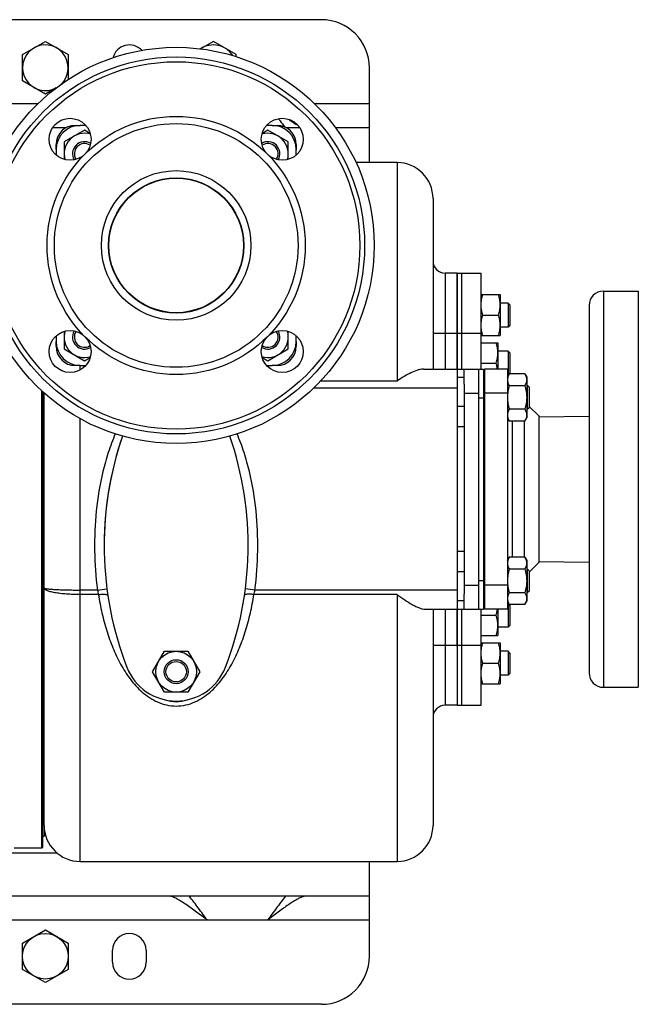
# Model space of a CAD drawing. Units: millimetres. Extents: x -1281 to 2084, y -700 to 905.
# Drawn here: x 1268 to 1525, y -700 to -290 of the extents above; entities that cross this region are included whole.
import ezdxf

# ---------------------------------------------------------------- set-up
doc = ezdxf.new("R2010")
doc.units = ezdxf.units.MM
doc.header["$LTSCALE"] = 19.36
doc.layers.get('0').update_dxf_attribs({"linetype": 'CONTINUOUS'})
doc.layers.add('02___PRT_ALL_AXES', color=7, linetype='CONTINUOUS')
doc.layers.add('3_ALL_AXES', color=7, linetype='CONTINUOUS')

msp = doc.modelspace()

# ---------------------------------------------------------------- linework, layer by layer
at = {"color": 3, "linetype": 'CONTINUOUS'}
for p, q in [((1393.38, -290.07), (583.38, -290.07)), ((1413.38, -349.57), (1413.38, -310.07)), ((1287.02, -335.07), (1281.38, -335.07)), ((1384.39, -335.07), (1378.74, -335.07)), ((1413.38, -335.07), (1399.25, -335.07)), ((1452.88, -441.9), (1452.88, -529.23)), ((1413.38, -680.07), (1413.38, -640.57)), ((1413.38, -655.07), (563.38, -655.07)), ((1393.38, -700.07), (583.38, -700.07))]:
    msp.add_line(p, q, dxfattribs=at)
at = {"color": 7, "linetype": 'CONTINUOUS'}
for p, q in [((1268.88, -304.58), (1278.38, -299.1)), ((1278.38, -299.1), (1287.88, -304.58)), ((1348.38, -299.1), (1343.02, -302.19)), ((1357.88, -304.58), (1348.38, -299.1)), ((1268.88, -315.55), (1268.88, -304.58)), ((1287.88, -304.58), (1287.88, -314.92)), ((1357.88, -305.45), (1357.88, -304.58)), ((1278.38, -321.04), (1268.88, -315.55)), ((1282.92, -318.41), (1278.38, -321.04)), ((1294.7, -336.07), (1286.2, -340.97)), ((1290.88, -334.07), (1292.88, -334.07)), ((1297.1, -337.45), (1294.7, -336.07)), ((1371.07, -336.07), (1368.67, -337.45)), ((1379.57, -340.97), (1371.07, -336.07)), ((1372.88, -334.07), (1374.88, -334.07)), ((1282.88, -344.07), (1282.88, -342.07)), ((1286.2, -340.97), (1286.2, -348.26)), ((1379.57, -348.26), (1379.57, -340.97)), ((1382.88, -342.07), (1382.88, -344.07)), ((1424.88, -349.57), (1407.82, -349.57)), ((1439.88, -364.57), (1439.88, -435.57)), ((1449.88, -395.57), (1444.88, -395.57)), ((1459.88, -404.56), (1467.88, -404.56)), ((1467.88, -404.56), (1467.88, -421.56)), ((1471.13, -408.06), (1467.88, -408.06)), ((1471.88, -408.81), (1471.13, -408.06)), ((1471.13, -408.06), (1471.13, -418.06)), ((1471.88, -408.81), (1471.88, -417.31)), ((1460.64, -413.06), (1467.12, -413.06)), ((1471.13, -418.06), (1467.88, -418.06)), ((1471.88, -417.31), (1471.13, -418.06)), ((1286.2, -419.87), (1286.2, -427.16)), ((1379.57, -427.16), (1379.57, -419.87)), ((1459.88, -421.56), (1467.88, -421.56)), ((1282.88, -426.07), (1282.88, -424.07)), ((1382.88, -424.07), (1382.88, -426.07)), ((1459.88, -424.56), (1466.88, -424.56)), ((1466.88, -424.56), (1466.88, -435.57)), ((1286.2, -427.16), (1294.7, -432.06)), ((1371.07, -432.06), (1379.57, -427.16)), ((1471.13, -428.06), (1466.88, -428.06)), ((1471.88, -428.81), (1471.13, -428.06)), ((1471.13, -428.06), (1471.13, -438.06)), ((1471.88, -428.81), (1471.88, -437.31)), ((1292.88, -434.07), (1290.88, -434.07)), ((1294.7, -432.06), (1297.1, -430.68)), ((1368.67, -430.68), (1371.07, -432.06)), ((1374.88, -434.07), (1372.88, -434.07)), ((1459.88, -433.06), (1466.12, -433.06)), ((1435.89, -435.57), (1460.88, -435.57)), ((1449.88, -435.57), (1449.88, -535.57)), ((1452.88, -441.9), (1452.88, -435.57)), ((1458.88, -435.57), (1458.88, -535.57)), ((1460.88, -435.57), (1460.88, -535.57)), ((1460.88, -438.07), (1461.38, -438.07)), ((1470.88, -435.57), (1461.38, -435.57)), ((1461.38, -435.57), (1461.38, -535.57)), ((1470.88, -438.88), (1471.64, -437.57)), ((1471.13, -438.06), (1470.88, -438.06)), ((1471.88, -437.31), (1471.13, -438.06)), ((1478.12, -437.57), (1471.64, -437.57)), ((1478.12, -437.57), (1478.88, -438.88)), ((1461.38, -442.38), (1460.88, -442.38)), ((1478.12, -442.47), (1471.64, -442.47)), ((1478.88, -438.88), (1478.88, -455.88)), ((1479.13, -442.38), (1478.88, -442.38)), ((1479.88, -443.13), (1479.13, -442.38)), ((1479.13, -442.38), (1479.13, -452.38)), ((1276.88, -635.07), (1276.88, -444.65)), ((1277.38, -634.57), (1277.38, -445.11)), ((1277.88, -625.57), (1277.88, -445.56)), ((1479.88, -443.13), (1479.88, -451.63)), ((1460.88, -452.38), (1461.38, -452.38)), ((1478.12, -452.29), (1471.64, -452.29)), ((1478.88, -452.38), (1479.13, -452.38)), ((1479.88, -451.63), (1479.13, -452.38)), ((1470.88, -455.88), (1471.64, -457.2)), ((1478.12, -457.2), (1471.64, -457.2)), ((1478.12, -457.2), (1478.88, -455.88)), ((1470.88, -515.25), (1471.64, -513.93)), ((1478.12, -513.93), (1471.64, -513.93)), ((1478.12, -513.93), (1478.88, -515.25)), ((1478.88, -515.25), (1478.88, -532.25)), ((1461.38, -518.75), (1460.88, -518.75)), ((1478.12, -518.84), (1471.64, -518.84)), ((1479.13, -518.75), (1478.88, -518.75)), ((1479.88, -519.5), (1479.13, -518.75)), ((1479.13, -518.75), (1479.13, -528.75)), ((1479.88, -519.5), (1479.88, -528)), ((1460.88, -528.75), (1461.38, -528.75)), ((1478.12, -528.66), (1471.64, -528.66)), ((1478.88, -528.75), (1479.13, -528.75)), ((1479.88, -528), (1479.13, -528.75)), ((1452.88, -535.57), (1452.88, -529.23)), ((1470.88, -532.25), (1471.64, -533.56)), ((1478.12, -533.56), (1478.88, -532.25)), ((1436.8, -535.57), (1460.88, -535.57)), ((1439.88, -535.57), (1439.88, -625.57)), ((1460.88, -533.07), (1461.38, -533.07)), ((1470.88, -535.57), (1461.38, -535.57)), ((1466.88, -535.57), (1466.88, -546.56)), ((1471.13, -533.06), (1470.88, -533.06)), ((1471.88, -533.81), (1471.13, -533.06)), ((1471.13, -533.06), (1471.13, -543.06)), ((1478.12, -533.56), (1471.64, -533.56)), ((1471.88, -533.81), (1471.88, -542.31)), ((1459.88, -538.06), (1466.12, -538.06)), ((1471.13, -543.06), (1466.88, -543.06)), ((1471.88, -542.31), (1471.13, -543.06)), ((1459.88, -546.56), (1466.88, -546.56)), ((1323.07, -561.56), (1327.97, -553.06)), ((1327.97, -553.06), (1337.79, -553.06)), ((1337.79, -553.06), (1342.7, -561.56)), ((1459.88, -549.56), (1467.88, -549.56)), ((1467.88, -549.56), (1467.88, -566.56)), ((1471.13, -553.06), (1467.88, -553.06)), ((1471.88, -553.81), (1471.13, -553.06)), ((1471.13, -553.06), (1471.13, -563.06)), ((1471.88, -553.81), (1471.88, -562.31)), ((1327.97, -570.06), (1323.07, -561.56)), ((1342.7, -561.56), (1337.79, -570.06)), ((1460.64, -558.06), (1467.12, -558.06)), ((1471.13, -563.06), (1467.88, -563.06)), ((1471.88, -562.31), (1471.13, -563.06)), ((1459.88, -566.56), (1467.88, -566.56)), ((1337.79, -570.06), (1327.97, -570.06)), ((1449.88, -575.57), (1444.88, -575.57)), ((1276.88, -635.07), (1265.38, -635.07)), ((1277.38, -634.57), (1276.88, -635.07)), ((1292.88, -640.57), (1424.88, -640.57)), ((1268.88, -674.58), (1278.38, -669.1)), ((1278.38, -669.1), (1287.88, -674.58)), ((1268.88, -685.55), (1268.88, -674.58)), ((1287.88, -674.58), (1287.88, -685.55)), ((1278.38, -691.04), (1268.88, -685.55)), ((1287.88, -685.55), (1278.38, -691.04))]:
    msp.add_line(p, q, dxfattribs=at)
at = {"color": 9, "linetype": 'CONTINUOUS'}
for p, q in [((1424.88, -349.57), (1424.88, -440.57)), ((1444.88, -395.57), (1444.88, -435.57)), ((1439.88, -420.57), (1449.88, -420.57)), ((1292.88, -435.94), (1292.88, -434.07)), ((1424.88, -440.57), (1392.99, -440.57)), ((1452.88, -439.08), (1449.88, -439.08)), ((1449.88, -443.57), (1390.03, -443.57)), ((1452.88, -445.57), (1458.88, -445.57)), ((1470.88, -445.57), (1461.38, -445.57)), ((1458.88, -447.57), (1460.88, -447.57)), ((1452.88, -451.08), (1449.88, -451.08)), ((1292.88, -640.57), (1292.88, -456.22)), ((1452.88, -459.57), (1449.88, -459.57)), ((1452.88, -511.57), (1449.88, -511.57)), ((1452.88, -520.05), (1449.88, -520.05)), ((1458.88, -523.57), (1460.88, -523.57)), ((1300.09, -527.57), (1292.88, -527.57)), ((1300.09, -527.57), (1304.04, -527.04)), ((1365.68, -527.57), (1361.72, -527.04)), ((1449.88, -527.57), (1365.68, -527.57)), ((1452.88, -525.57), (1458.88, -525.57)), ((1470.88, -525.57), (1461.38, -525.57)), ((1300.49, -529.46), (1292.88, -529.46)), ((1424.88, -529.46), (1365.27, -529.46)), ((1424.88, -529.46), (1424.88, -640.57)), ((1452.88, -532.05), (1449.88, -532.05)), ((1444.88, -535.57), (1444.88, -575.57)), ((1439.88, -550.57), (1449.88, -550.57)), ((1283.27, -637.07), (563.38, -637.07))]:
    msp.add_line(p, q, dxfattribs=at)
at = {"color": 7, "linetype": 'CONTINUOUS'}
for centre, radius in [((1332.88, -561.56), 8.5), ((1332.88, -561.56), 5), ((1332.88, -561.56), 4.25), ((1278.38, -680.07), 9.5)]:
    msp.add_circle(centre, radius, dxfattribs=at)
at = {"color": 3, "linetype": 'CONTINUOUS'}
for centre, start, end in [((1393.38, -310.07), 0, 90), ((1393.38, -680.07), 270, 360)]:
    msp.add_arc(centre, 20, start, end, dxfattribs=at)
at = {"color": 7, "linetype": 'CONTINUOUS'}
for centre, radius, start, end in [((1278.38, -310.07), 9.5, 314.041, 298.6862), ((1348.38, -310.07), 9.5, 32.2701, 124.0696), ((1290.88, -342.07), 8, 90, 180), ((1374.88, -342.07), 8, 0, 90), ((1294.7, -345.88), 8.5, 73.0427, 196.9573), ((1371.07, -345.88), 8.5, 343.0427, 106.9573), ((1294.7, -345.88), 5, 59.0722, 210.9278), ((1294.7, -345.88), 4.25, 55.9511, 214.0362), ((1371.07, -345.88), 5, 329.0722, 120.9278), ((1371.07, -345.88), 4.25, 325.9638, 124.0489), ((1424.88, -364.57), 15, 0, 90), ((1444.88, -390.57), 5, 180, 270), ((1294.7, -422.25), 8.5, 163.0427, 286.9573), ((1294.7, -422.25), 5, 149.0722, 300.9278), ((1294.7, -422.25), 4.25, 145.9638, 304.0489), ((1371.07, -422.25), 5, 239.0722, 30.9278), ((1371.07, -422.25), 8.5, 253.0427, 16.9573), ((1371.07, -422.25), 4.25, 235.9511, 34.0362), ((1290.88, -426.07), 8, 180, 270), ((1374.88, -426.07), 8, 270, 360), ((1444.88, -580.57), 5, 90, 180), ((1292.88, -625.57), 15, 180, 270), ((1424.88, -625.57), 15, 270, 360)]:
    msp.add_arc(centre, radius, start, end, dxfattribs=at)
at = {"color": 9, "linetype": 'CONTINUOUS'}
for centre, radius, start, end in [((1359.93, -515.63), 61.02, 191.276, 193.0925), ((1306.46, -515.77), 60.38, 346.8979, 348.7336)]:
    msp.add_arc(centre, radius, start, end, dxfattribs=at)
at = {"color": 7, "linetype": 'CONTINUOUS'}
msp.add_ellipse((1332.88, -509.07), major_axis=(0, 65), ratio=0.461538, start_param=2.98505, end_param=3.298135, dxfattribs=at)
for points, knots in [([(1459.88, -408.81), (1459.88, -408.45), (1459.92, -407.73), (1460.07, -406.65), (1460.32, -405.59), (1460.53, -404.9), (1460.64, -404.56)], [0, 0, 0, 0, 0.248843, 0.498242, 0.748576, 1, 1, 1, 1]), ([(1467.88, -408.81), (1467.88, -408.45), (1467.85, -407.73), (1467.69, -406.65), (1467.45, -405.59), (1467.24, -404.9), (1467.12, -404.56)], [0, 0, 0, 0, 0.248843, 0.498242, 0.748576, 1, 1, 1, 1]), ([(1460.64, -413.06), (1460.53, -412.71), (1460.32, -412.02), (1460.07, -410.96), (1459.92, -409.89), (1459.88, -409.17), (1459.88, -408.81)], [0, 0, 0, 0, 0.251423, 0.501757, 0.751155, 1, 1, 1, 1]), ([(1467.12, -413.06), (1467.24, -412.71), (1467.45, -412.02), (1467.69, -410.96), (1467.85, -409.89), (1467.88, -409.17), (1467.88, -408.81)], [0, 0, 0, 0, 0.251423, 0.501757, 0.751155, 1, 1, 1, 1]), ([(1459.88, -417.31), (1459.88, -416.95), (1459.92, -416.23), (1460.07, -415.15), (1460.32, -414.09), (1460.53, -413.4), (1460.64, -413.06)], [0, 0, 0, 0, 0.248843, 0.498242, 0.748576, 1, 1, 1, 1]), ([(1467.88, -417.31), (1467.88, -416.95), (1467.85, -416.23), (1467.69, -415.15), (1467.45, -414.09), (1467.24, -413.4), (1467.12, -413.06)], [0, 0, 0, 0, 0.248843, 0.498242, 0.748576, 1, 1, 1, 1]), ([(1460.64, -421.56), (1460.53, -421.21), (1460.32, -420.52), (1460.07, -419.46), (1459.92, -418.39), (1459.88, -417.67), (1459.88, -417.31)], [0, 0, 0, 0, 0.251423, 0.501757, 0.751155, 1, 1, 1, 1]), ([(1467.12, -421.56), (1467.24, -421.21), (1467.45, -420.52), (1467.69, -419.46), (1467.85, -418.39), (1467.88, -417.67), (1467.88, -417.31)], [0, 0, 0, 0, 0.251423, 0.501757, 0.751155, 1, 1, 1, 1]), ([(1466.88, -428.81), (1466.88, -428.45), (1466.85, -427.73), (1466.69, -426.65), (1466.45, -425.59), (1466.24, -424.9), (1466.12, -424.56)], [0, 0, 0, 0, 0.248843, 0.498242, 0.748576, 1, 1, 1, 1]), ([(1466.12, -433.06), (1466.24, -432.71), (1466.45, -432.02), (1466.69, -430.96), (1466.85, -429.89), (1466.88, -429.17), (1466.88, -428.81)], [0, 0, 0, 0, 0.251423, 0.501757, 0.751155, 1, 1, 1, 1]), ([(1466.75, -435.57), (1466.68, -435.14), (1466.51, -434.29), (1466.26, -433.47), (1466.12, -433.06)], [0, 0, 0, 0, 0.49872, 1, 1, 1, 1]), ([(1435.89, -435.57), (1435.48, -435.57), (1434.63, -435.66), (1432.85, -436.11), (1430.52, -437.09), (1427.7, -438.67), (1425.83, -439.91), (1424.88, -440.57)], [0, 0, 0, 0, 0.099966, 0.208826, 0.4501, 0.716365, 1, 1, 1, 1]), ([(1471.64, -437.57), (1471.53, -437.76), (1471.32, -438.16), (1471.11, -438.67), (1471, -439.09), (1470.93, -439.4), (1470.89, -439.71), (1470.88, -439.92), (1470.88, -440.02)], [0, 0, 0, 0, 0.26155, 0.514311, 0.637719, 0.759483, 0.880056, 1, 1, 1, 1]), ([(1478.12, -437.57), (1478.24, -437.76), (1478.44, -438.16), (1478.65, -438.67), (1478.77, -439.09), (1478.83, -439.4), (1478.87, -439.71), (1478.88, -439.92), (1478.88, -440.02)], [0, 0, 0, 0, 0.26155, 0.514311, 0.637719, 0.759483, 0.880056, 1, 1, 1, 1]), ([(1470.88, -440.02), (1470.88, -440.12), (1470.89, -440.33), (1470.93, -440.64), (1471, -440.96), (1471.11, -441.37), (1471.32, -441.88), (1471.53, -442.28), (1471.64, -442.47)], [0, 0, 0, 0, 0.119944, 0.240516, 0.36228, 0.485687, 0.738449, 1, 1, 1, 1]), ([(1471.64, -442.47), (1471.53, -442.87), (1471.32, -443.68), (1471.07, -444.9), (1470.92, -446.14), (1470.88, -446.97), (1470.88, -447.38)], [0, 0, 0, 0, 0.250017, 0.500021, 0.750014, 1, 1, 1, 1]), ([(1478.88, -440.02), (1478.88, -440.12), (1478.87, -440.33), (1478.83, -440.64), (1478.77, -440.96), (1478.65, -441.37), (1478.44, -441.88), (1478.24, -442.28), (1478.12, -442.47)], [0, 0, 0, 0, 0.119944, 0.240516, 0.36228, 0.485687, 0.738449, 1, 1, 1, 1]), ([(1478.12, -442.47), (1478.24, -442.87), (1478.45, -443.68), (1478.69, -444.9), (1478.85, -446.14), (1478.88, -446.97), (1478.88, -447.38)], [0, 0, 0, 0, 0.250017, 0.500021, 0.750014, 1, 1, 1, 1]), ([(1470.88, -447.38), (1470.88, -447.8), (1470.92, -448.63), (1471.07, -449.86), (1471.32, -451.09), (1471.53, -451.89), (1471.64, -452.29)], [0, 0, 0, 0, 0.249984, 0.499977, 0.749982, 1, 1, 1, 1]), ([(1478.88, -447.38), (1478.88, -447.8), (1478.85, -448.63), (1478.69, -449.86), (1478.45, -451.09), (1478.24, -451.89), (1478.12, -452.29)], [0, 0, 0, 0, 0.249984, 0.499977, 0.749982, 1, 1, 1, 1]), ([(1471.64, -452.29), (1471.53, -452.49), (1471.32, -452.88), (1471.11, -453.39), (1471, -453.81), (1470.93, -454.12), (1470.89, -454.43), (1470.88, -454.64), (1470.88, -454.74)], [0, 0, 0, 0, 0.26155, 0.514311, 0.637719, 0.759483, 0.880056, 1, 1, 1, 1]), ([(1470.88, -454.74), (1470.88, -454.85), (1470.89, -455.06), (1470.93, -455.37), (1471, -455.68), (1471.11, -456.09), (1471.32, -456.61), (1471.53, -457), (1471.64, -457.2)], [0, 0, 0, 0, 0.119944, 0.240516, 0.36228, 0.485687, 0.738449, 1, 1, 1, 1]), ([(1478.12, -452.29), (1478.24, -452.49), (1478.44, -452.88), (1478.65, -453.39), (1478.77, -453.81), (1478.83, -454.12), (1478.87, -454.43), (1478.88, -454.64), (1478.88, -454.74)], [0, 0, 0, 0, 0.26155, 0.514311, 0.637719, 0.759483, 0.880056, 1, 1, 1, 1]), ([(1478.88, -454.74), (1478.88, -454.85), (1478.87, -455.06), (1478.83, -455.37), (1478.77, -455.68), (1478.65, -456.09), (1478.44, -456.61), (1478.24, -457), (1478.12, -457.2)], [0, 0, 0, 0, 0.119944, 0.240516, 0.36228, 0.485687, 0.738449, 1, 1, 1, 1]), ([(1471.64, -513.93), (1471.53, -514.13), (1471.32, -514.53), (1471.11, -515.04), (1471, -515.45), (1470.93, -515.76), (1470.89, -516.08), (1470.88, -516.28), (1470.88, -516.39)], [0, 0, 0, 0, 0.26155, 0.514311, 0.637719, 0.759483, 0.880056, 1, 1, 1, 1]), ([(1470.88, -516.39), (1470.88, -516.49), (1470.89, -516.7), (1470.93, -517.01), (1471, -517.32), (1471.11, -517.74), (1471.32, -518.25), (1471.53, -518.65), (1471.64, -518.84)], [0, 0, 0, 0, 0.119944, 0.240516, 0.36228, 0.485687, 0.738449, 1, 1, 1, 1]), ([(1478.12, -513.93), (1478.24, -514.13), (1478.44, -514.53), (1478.65, -515.04), (1478.77, -515.45), (1478.83, -515.76), (1478.87, -516.08), (1478.88, -516.28), (1478.88, -516.39)], [0, 0, 0, 0, 0.26155, 0.514311, 0.637719, 0.759483, 0.880056, 1, 1, 1, 1]), ([(1478.88, -516.39), (1478.88, -516.49), (1478.87, -516.7), (1478.83, -517.01), (1478.77, -517.32), (1478.65, -517.74), (1478.44, -518.25), (1478.24, -518.65), (1478.12, -518.84)], [0, 0, 0, 0, 0.119944, 0.240516, 0.36228, 0.485687, 0.738449, 1, 1, 1, 1]), ([(1471.64, -518.84), (1471.53, -519.24), (1471.32, -520.04), (1471.07, -521.27), (1470.92, -522.5), (1470.88, -523.33), (1470.88, -523.75)], [0, 0, 0, 0, 0.250017, 0.500021, 0.750014, 1, 1, 1, 1]), ([(1478.12, -518.84), (1478.24, -519.24), (1478.45, -520.04), (1478.69, -521.27), (1478.85, -522.5), (1478.88, -523.33), (1478.88, -523.75)], [0, 0, 0, 0, 0.250017, 0.500021, 0.750014, 1, 1, 1, 1]), ([(1470.88, -523.75), (1470.88, -524.16), (1470.92, -525), (1471.07, -526.23), (1471.32, -527.45), (1471.53, -528.26), (1471.64, -528.66)], [0, 0, 0, 0, 0.249984, 0.499977, 0.749982, 1, 1, 1, 1]), ([(1478.88, -523.75), (1478.88, -524.16), (1478.85, -525), (1478.69, -526.23), (1478.45, -527.45), (1478.24, -528.26), (1478.12, -528.66)], [0, 0, 0, 0, 0.249984, 0.499977, 0.749982, 1, 1, 1, 1]), ([(1471.64, -528.66), (1471.53, -528.85), (1471.32, -529.25), (1471.11, -529.76), (1471, -530.18), (1470.93, -530.49), (1470.89, -530.8), (1470.88, -531.01), (1470.88, -531.11)], [0, 0, 0, 0, 0.26155, 0.514311, 0.637719, 0.759483, 0.880056, 1, 1, 1, 1]), ([(1478.12, -528.66), (1478.24, -528.85), (1478.44, -529.25), (1478.65, -529.76), (1478.77, -530.18), (1478.83, -530.49), (1478.87, -530.8), (1478.88, -531.01), (1478.88, -531.11)], [0, 0, 0, 0, 0.26155, 0.514311, 0.637719, 0.759483, 0.880056, 1, 1, 1, 1]), ([(1424.88, -529.46), (1425.93, -530.22), (1427.99, -531.68), (1430.62, -533.31), (1432.67, -534.38), (1434.12, -535.01), (1435.48, -535.44), (1436.38, -535.57), (1436.8, -535.57)], [0, 0, 0, 0, 0.287706, 0.558437, 0.683964, 0.800637, 0.906529, 1, 1, 1, 1]), ([(1470.88, -531.11), (1470.88, -531.21), (1470.89, -531.42), (1470.93, -531.73), (1471, -532.05), (1471.11, -532.46), (1471.32, -532.97), (1471.53, -533.37), (1471.64, -533.56)], [0, 0, 0, 0, 0.119944, 0.240516, 0.36228, 0.485687, 0.738449, 1, 1, 1, 1]), ([(1478.88, -531.11), (1478.88, -531.21), (1478.87, -531.42), (1478.83, -531.73), (1478.77, -532.05), (1478.65, -532.46), (1478.44, -532.97), (1478.24, -533.37), (1478.12, -533.56)], [0, 0, 0, 0, 0.119944, 0.240516, 0.36228, 0.485687, 0.738449, 1, 1, 1, 1]), ([(1466.12, -538.06), (1466.26, -537.65), (1466.5, -536.83), (1466.68, -535.99), (1466.74, -535.57)], [0, 0, 0, 0, 0.50127, 1, 1, 1, 1]), ([(1466.88, -542.31), (1466.88, -541.95), (1466.85, -541.23), (1466.69, -540.15), (1466.45, -539.09), (1466.24, -538.4), (1466.12, -538.06)], [0, 0, 0, 0, 0.248843, 0.498242, 0.748576, 1, 1, 1, 1]), ([(1466.12, -546.56), (1466.24, -546.21), (1466.45, -545.52), (1466.69, -544.46), (1466.85, -543.39), (1466.88, -542.67), (1466.88, -542.31)], [0, 0, 0, 0, 0.251423, 0.501757, 0.751155, 1, 1, 1, 1]), ([(1459.88, -553.81), (1459.88, -553.45), (1459.92, -552.73), (1460.07, -551.65), (1460.32, -550.59), (1460.53, -549.9), (1460.64, -549.56)], [0, 0, 0, 0, 0.248843, 0.498242, 0.748576, 1, 1, 1, 1]), ([(1467.88, -553.81), (1467.88, -553.45), (1467.85, -552.73), (1467.69, -551.65), (1467.45, -550.59), (1467.24, -549.9), (1467.12, -549.56)], [0, 0, 0, 0, 0.248843, 0.498242, 0.748576, 1, 1, 1, 1]), ([(1460.64, -558.06), (1460.53, -557.71), (1460.32, -557.02), (1460.07, -555.96), (1459.92, -554.89), (1459.88, -554.17), (1459.88, -553.81)], [0, 0, 0, 0, 0.251423, 0.501757, 0.751155, 1, 1, 1, 1]), ([(1467.12, -558.06), (1467.24, -557.71), (1467.45, -557.02), (1467.69, -555.96), (1467.85, -554.89), (1467.88, -554.17), (1467.88, -553.81)], [0, 0, 0, 0, 0.251423, 0.501757, 0.751155, 1, 1, 1, 1]), ([(1459.88, -562.31), (1459.88, -561.95), (1459.92, -561.23), (1460.07, -560.15), (1460.32, -559.09), (1460.53, -558.4), (1460.64, -558.06)], [0, 0, 0, 0, 0.248843, 0.498242, 0.748576, 1, 1, 1, 1]), ([(1467.88, -562.31), (1467.88, -561.95), (1467.85, -561.23), (1467.69, -560.15), (1467.45, -559.09), (1467.24, -558.4), (1467.12, -558.06)], [0, 0, 0, 0, 0.248843, 0.498242, 0.748576, 1, 1, 1, 1]), ([(1460.64, -566.56), (1460.53, -566.21), (1460.32, -565.52), (1460.07, -564.46), (1459.92, -563.39), (1459.88, -562.67), (1459.88, -562.31)], [0, 0, 0, 0, 0.251423, 0.501757, 0.751155, 1, 1, 1, 1]), ([(1467.12, -566.56), (1467.24, -566.21), (1467.45, -565.52), (1467.69, -564.46), (1467.85, -563.39), (1467.88, -562.67), (1467.88, -562.31)], [0, 0, 0, 0, 0.251423, 0.501757, 0.751155, 1, 1, 1, 1])]:
    msp.add_open_spline(points, degree=3, knots=knots, dxfattribs=at)
at = {"color": 9, "linetype": 'CONTINUOUS'}
for points, knots in [([(1307.52, -462.57), (1306.41, -465.09), (1304.47, -470.26), (1301.51, -480.89), (1299.29, -494.53), (1298.58, -511.08), (1299.36, -522.1), (1300.09, -527.57)], [0, 0, 0, 0, 0.125016, 0.250048, 0.499999, 0.749996, 1, 1, 1, 1]), ([(1365.68, -527.57), (1366.4, -522.1), (1367.18, -511.08), (1366.47, -494.53), (1364.25, -480.89), (1361.3, -470.26), (1359.35, -465.09), (1358.24, -462.57)], [0, 0, 0, 0, 0.250004, 0.500001, 0.749952, 0.874984, 1, 1, 1, 1]), ([(1292.89, -529.46), (1291.91, -529.46), (1289.99, -529.42), (1287.21, -529.28), (1284.64, -529.03), (1282.4, -528.71), (1280.76, -528.37), (1279.69, -528.04), (1279.05, -527.8), (1278.55, -527.55), (1278.18, -527.29), (1277.95, -527.02), (1277.88, -526.81), (1277.88, -526.72)], [0, 0, 0, 0, 0.187074, 0.367211, 0.533651, 0.680409, 0.802372, 0.852862, 0.895928, 0.931503, 0.959864, 0.981949, 1, 1, 1, 1]), ([(1277.88, -526.72), (1277.88, -526.75), (1277.95, -526.8), (1278.05, -526.85), (1278.25, -526.91), (1278.57, -526.98), (1279.07, -527.05), (1279.69, -527.13), (1280.78, -527.23), (1282.41, -527.33), (1284.65, -527.43), (1287.21, -527.51), (1289.99, -527.56), (1291.91, -527.57), (1292.89, -527.57)], [0, 0, 0, 0, 0.007387, 0.013953, 0.022708, 0.04698, 0.080224, 0.122197, 0.172539, 0.296405, 0.447218, 0.619222, 0.805902, 1, 1, 1, 1]), ([(1300.49, -529.46), (1300.96, -529.39), (1301.83, -529.3), (1302.87, -529.28), (1303.58, -529.35), (1303.97, -529.43), (1304.25, -529.54), (1304.39, -529.65), (1304.42, -529.71)], [0, 0, 0, 0, 0.349629, 0.652416, 0.77483, 0.873796, 0.947979, 1, 1, 1, 1]), ([(1300.49, -529.46), (1300.9, -532.02), (1301.88, -537.09), (1303.86, -544.51), (1306.4, -551.64), (1309.58, -558.42), (1313.55, -564.72), (1317.73, -569.37), (1321.72, -572.43), (1325.12, -574.3), (1328.88, -575.55), (1331.54, -575.84), (1332.88, -575.85)], [0, 0, 0, 0, 0.127857, 0.253906, 0.378081, 0.500578, 0.62203, 0.743891, 0.805927, 0.869236, 0.934052, 1, 1, 1, 1]), ([(1332.88, -575.85), (1334.22, -575.84), (1336.88, -575.55), (1340.65, -574.3), (1344.04, -572.43), (1348.03, -569.37), (1352.21, -564.72), (1356.18, -558.42), (1359.37, -551.64), (1361.91, -544.51), (1363.89, -537.09), (1364.86, -532.02), (1365.27, -529.46)], [0, 0, 0, 0, 0.065949, 0.130765, 0.194073, 0.256109, 0.37797, 0.499422, 0.621919, 0.746095, 0.872144, 1, 1, 1, 1]), ([(1365.27, -529.46), (1364.8, -529.39), (1363.93, -529.3), (1362.89, -529.28), (1362.19, -529.35), (1361.8, -529.43), (1361.52, -529.54), (1361.38, -529.65), (1361.34, -529.71)], [0, 0, 0, 0, 0.349608, 0.652386, 0.774803, 0.873776, 0.94797, 1, 1, 1, 1])]:
    msp.add_open_spline(points, degree=3, knots=knots, dxfattribs=at)
at = {"layer": '02___PRT_ALL_AXES', "color": 9, "linetype": 'CONTINUOUS'}
for p, q in [((1275.22, -325.07), (630.88, -325.07)), ((1413.38, -325.07), (1390.55, -325.07)), ((1345.88, -665.07), (630.88, -665.07)), ((1413.38, -665.07), (1370.88, -665.07))]:
    msp.add_line(p, q, dxfattribs=at)
at = {"layer": '02___PRT_ALL_AXES', "color": 7, "linetype": 'CONTINUOUS'}
for p, q in [((1375.98, -331.95), (1376.15, -332.17)), ((1449.88, -395.57), (1449.88, -435.57)), ((1449.88, -535.57), (1449.88, -575.57))]:
    msp.add_line(p, q, dxfattribs=at)
at = {"layer": '02___PRT_ALL_AXES', "color": 3, "linetype": 'CONTINUOUS'}
for p, q in [((1370.88, -665.07), (1345.88, -665.07)), ((1306.38, -682.57), (1306.38, -677.57)), ((1320.38, -677.57), (1320.38, -682.57))]:
    msp.add_line(p, q, dxfattribs=at)
for centre, start, end in [((1313.38, -307.57), 42.6774, 165.9331), ((1313.38, -677.57), 0, 180), ((1313.38, -682.57), 180, 360)]:
    msp.add_arc(centre, 7, start, end, dxfattribs=at)
at = {"layer": '02___PRT_ALL_AXES', "color": 7, "linetype": 'CONTINUOUS'}
for centre, radius, start, end in [((1636.89, -135.11), 326.83, 216.8836, 217.0323), ((1560.9, -192.6), 231.55, 217.0699, 217.8799)]:
    msp.add_arc(centre, radius, start, end, dxfattribs=at)
at = {"layer": '02___PRT_ALL_AXES', "color": 3, "linetype": 'CONTINUOUS'}
for points, knots in [([(1379.64, -331.51), (1379.98, -331.74), (1381.23, -332.59), (1382.52, -333.4), (1383.5, -333.93)], [0, 0, 0, 0, 0.266453, 1, 1, 1, 1]), ([(1345.88, -665.07), (1344.39, -663.94), (1342.17, -662.26), (1339.22, -660.09), (1337.1, -658.59), (1335.08, -657.25), (1333.23, -656.15), (1331.6, -655.36), (1330.54, -655.07), (1330.07, -655.07)], [0, 0, 0, 0, 0.297911, 0.443462, 0.582476, 0.71173, 0.828092, 0.925683, 1, 1, 1, 1]), ([(1386.69, -655.07), (1386.22, -655.07), (1385.15, -655.37), (1383.51, -656.16), (1381.65, -657.27), (1379.64, -658.61), (1377.52, -660.11), (1374.58, -662.27), (1372.37, -663.94), (1370.88, -665.07)], [0, 0, 0, 0, 0.07504, 0.173301, 0.290207, 0.419683, 0.558353, 0.703117, 1, 1, 1, 1])]:
    msp.add_open_spline(points, degree=3, knots=knots, dxfattribs=at)
at = {"layer": '02___PRT_ALL_AXES', "color": 7, "linetype": 'CONTINUOUS'}
for points, knots in [([(1345.88, -665.07), (1344.63, -663.36), (1342.16, -660), (1339.65, -656.67), (1338.39, -655.06)], [0, 0, 0, 0, 0.509063, 1, 1, 1, 1]), ([(1378.38, -655.06), (1377.12, -656.67), (1374.61, -660), (1372.14, -663.35), (1370.88, -665.07)], [0, 0, 0, 0, 0.490402, 1, 1, 1, 1])]:
    msp.add_open_spline(points, degree=3, knots=knots, dxfattribs=at)
at = {"layer": '3_ALL_AXES', "color": 7, "linetype": 'CONTINUOUS'}
for p, q in [((1295.23, -334.07), (1292.88, -334.07)), ((1372.88, -334.07), (1370.53, -334.07)), ((1282.88, -344.07), (1282.88, -346.42)), ((1382.88, -346.42), (1382.88, -344.07)), ((1449.88, -395.56), (1459.88, -395.56)), ((1449.88, -435.57), (1449.88, -395.56)), ((1451.88, -435.57), (1451.88, -395.56)), ((1459.88, -435.57), (1459.88, -395.56)), ((1510.88, -403.07), (1525.38, -403.07)), ((1525.38, -403.07), (1525.38, -568.07)), ((1504.88, -409.07), (1504.88, -562.07)), ((1282.88, -421.71), (1282.88, -424.07)), ((1382.88, -424.07), (1382.88, -421.71)), ((1292.88, -434.07), (1295.23, -434.07)), ((1370.53, -434.07), (1372.88, -434.07)), ((1470.88, -435.57), (1470.88, -535.57)), ((1483.88, -455.07), (1479.88, -451.07)), ((1483.88, -455.07), (1483.88, -516.07)), ((1477.88, -457.2), (1477.88, -513.93)), ((1483.88, -455.42), (1504.88, -455.16)), ((1483.88, -516.07), (1479.88, -520.07)), ((1483.88, -515.72), (1504.88, -515.97)), ((1449.88, -550.88), (1449.88, -535.57)), ((1451.88, -575.56), (1451.88, -535.57)), ((1459.88, -575.56), (1459.88, -535.57)), ((1510.88, -568.07), (1525.38, -568.07)), ((1449.88, -575.56), (1459.88, -575.56)), ((1277.88, -626.01), (1277.88, -630.07)), ((1277.38, -630.07), (1277.88, -630.07))]:
    msp.add_line(p, q, dxfattribs=at)
at = {"layer": '3_ALL_AXES', "color": 9, "linetype": 'CONTINUOUS'}
for p, q in [((1510.88, -403.07), (1510.88, -568.07)), ((1449.88, -420.56), (1459.88, -420.56)), ((1472.88, -457.2), (1472.88, -513.93)), ((1449.88, -550.56), (1459.88, -550.56))]:
    msp.add_line(p, q, dxfattribs=at)
at = {"layer": '3_ALL_AXES', "color": 7, "linetype": 'CONTINUOUS'}
for centre, radius in [((1332.88, -384.07), 82.5), ((1332.88, -384.07), 78.5), ((1332.88, -384.07), 53.75), ((1288.69, -339.87), 8.75), ((1377.08, -339.87), 8.75), ((1332.88, -384.07), 28.15), ((1332.88, -384.07), 28), ((1288.69, -428.26), 8.75), ((1377.08, -428.26), 8.75)]:
    msp.add_circle(centre, radius, dxfattribs=at)
at = {"layer": '3_ALL_AXES', "color": 9, "linetype": 'CONTINUOUS'}
for radius in [76.5, 50.75, 31.15]:
    msp.add_circle((1332.88, -384.07), radius, dxfattribs=at)
at = {"layer": '3_ALL_AXES', "color": 7, "linetype": 'CONTINUOUS'}
for centre, radius, start, end in [((1292.88, -344.07), 10, 90, 180), ((1372.88, -344.07), 10, 0, 90), ((1510.88, -409.07), 6, 90, 180), ((1292.88, -424.07), 10, 180, 270), ((1372.88, -424.07), 10, 270, 360), ((1442.88, -509.06), 140, 160.9992, 180.2281), ((1442.88, -509.06), 140, 160.9959, 201.2149), ((1222.88, -509.06), 140, 338.7851, 19.0041), ((1332.88, -551.77), 22, 201.1927, 338.8073), ((1510.88, -562.07), 6, 180, 270)]:
    msp.add_arc(centre, radius, start, end, dxfattribs=at)

doc.saveas('drawing.dxf')
